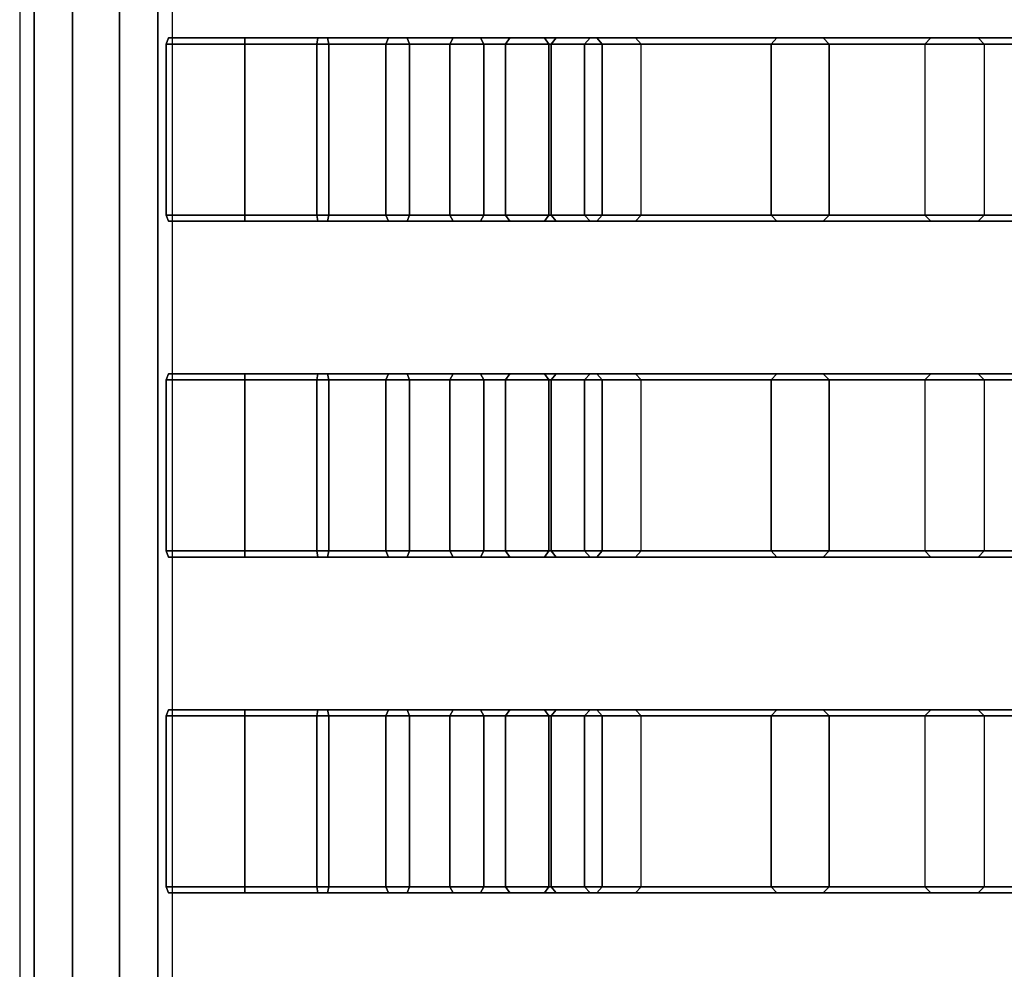
# Model space of a CAD drawing. Units: inches. Extents: x -11.4 to 14.7, y -14 to 11.5.
# Drawn here: x -11.2 to -4.9, y -0.8 to 5.3 of the extents above; entities that cross this region are included whole.
import ezdxf

# ---------------------------------------------------------------- set-up
doc = ezdxf.new("R2010")
doc.units = ezdxf.units.IN
doc.header["$MEASUREMENT"] = 0
doc.layers.add('SEAT-SEAT', color=5, linetype='Continuous')

msp = doc.modelspace()

# ---------------------------------------------------------------- linework, layer by layer
at = {"layer": 'SEAT-SEAT'}
for points in [[(-11.2054, 7.3809, 30.7083), (-11.2054, -8.9577, 30.7083), (-11.1114, -8.9577, 30.9976), (-11.1114, 7.3809, 30.9976)], [(-11.1115, -8.9577, 30.4191), (-11.1115, 7.3809, 30.4191), (-11.2054, 7.3809, 30.7083), (-11.2054, -8.9577, 30.7083)], [(-10.8656, -8.9577, 30.2403), (-10.8656, 7.3809, 30.2403), (-11.1115, 7.3809, 30.4191), (-11.1115, -8.9577, 30.4191)], [(-11.1114, 7.3809, 30.9976), (-11.1114, -8.9577, 30.9976), (-10.8654, -8.9577, 31.1763), (-10.8654, 7.3809, 31.1763)], [(-10.5617, -8.9577, 30.2404), (-10.5617, 7.3809, 30.2404), (-10.8656, 7.3809, 30.2403), (-10.8656, -8.9577, 30.2403)], [(-10.8654, 7.3809, 31.1763), (-10.8654, -8.9577, 31.1763), (-10.5612, -8.9577, 31.1763), (-10.5612, 7.3809, 31.1763)], [(-10.3158, -8.9577, 30.4194), (-10.3158, 7.3809, 30.4194), (-10.5617, 7.3809, 30.2404), (-10.5617, -8.9577, 30.2404)], [(-10.5612, 7.3809, 31.1763), (-10.5612, -8.9577, 31.1763), (-10.3152, -8.9577, 30.9976), (-10.3152, 7.3809, 30.9976)], [(-10.2212, -8.9577, 30.7083), (-10.2212, 7.3809, 30.7083), (-10.3158, 7.3809, 30.4194), (-10.3158, -8.9577, 30.4194)], [(-10.3152, 7.3809, 30.9976), (-10.3152, -8.9577, 30.9976), (-10.2212, -8.9577, 30.7083), (-10.2212, 7.3809, 30.7083)], [(-10.2623, 5.1761, 30.9052), (-9.7554, 5.1761, 30.9052), (-9.7554, 5.2155, 30.8658), (-10.2471, 5.2155, 30.8658)], [(-10.2471, 5.2155, 30.5508), (-10.2623, 5.1761, 30.5115), (-9.7554, 5.1761, 30.5115), (-9.7554, 5.2155, 30.5508)], [(-10.2623, 5.1761, 30.9052), (-10.2471, 5.2155, 30.8658), (-10.2471, 5.2155, 30.5508), (-10.2623, 5.1761, 30.5115)], [(-10.2471, 5.2155, 30.5508), (-9.7554, 5.2155, 30.5508), (-9.7554, 5.2155, 30.8658), (-10.2471, 5.2155, 30.8658)], [(-9.7554, 5.2155, 30.8658), (-9.7554, 5.1761, 30.9052), (-9.2138, 5.1761, 30.8514), (-9.2215, 5.2155, 30.8128)], [(-9.7554, 5.1761, 30.5115), (-9.7554, 5.2155, 30.5508), (-9.2834, 5.2155, 30.504), (-9.2911, 5.1761, 30.4654)], [(-9.7554, 5.2155, 30.8658), (-9.7554, 5.2155, 30.5508), (-9.2834, 5.2155, 30.504), (-9.2215, 5.2155, 30.8128)], [(-9.2911, 5.1761, 30.4654), (-9.2834, 5.2155, 30.504), (-8.8298, 5.2155, 30.3653), (-8.845, 5.1761, 30.329)], [(-9.2215, 5.2155, 30.8128), (-9.2834, 5.2155, 30.504), (-8.8298, 5.2155, 30.3653), (-8.7084, 5.2155, 30.6559)], [(-9.2215, 5.2155, 30.8128), (-9.2138, 5.1761, 30.8514), (-8.6932, 5.1761, 30.6922), (-8.7084, 5.2155, 30.6559)], [(-8.845, 5.1761, 30.329), (-8.8298, 5.2155, 30.3653), (-8.4123, 5.2155, 30.1401), (-8.4343, 5.1761, 30.1075)], [(-8.7084, 5.2155, 30.6559), (-8.8298, 5.2155, 30.3653), (-8.4123, 5.2155, 30.1401), (-8.2362, 5.2155, 30.4012)], [(-8.7084, 5.2155, 30.6559), (-8.6932, 5.1761, 30.6922), (-8.2142, 5.1761, 30.4339), (-8.2362, 5.2155, 30.4012)], [(-8.4343, 5.1761, 30.1075), (-8.4123, 5.2155, 30.1401), (-8.0472, 5.2155, 29.8373), (-8.0752, 5.1761, 29.8097)], [(-8.2362, 5.2155, 30.4012), (-8.4123, 5.2155, 30.1401), (-8.0472, 5.2155, 29.8373), (-7.8232, 5.2155, 30.0587)], [(-8.2362, 5.2155, 30.4012), (-8.2142, 5.1761, 30.4339), (-7.7952, 5.1761, 30.0864), (-7.8232, 5.2155, 30.0587)], [(-8.0752, 5.1761, 29.8097), (-8.0472, 5.2155, 29.8373), (-7.7487, 5.2155, 29.4687), (-7.7816, 5.1761, 29.447)], [(-7.8232, 5.2155, 30.0587), (-8.0472, 5.2155, 29.8373), (-7.7487, 5.2155, 29.4687), (-7.4856, 5.2155, 29.6417)], [(-7.8232, 5.2155, 30.0587), (-7.7952, 5.1761, 30.0864), (-7.4527, 5.1761, 29.6633), (-7.4856, 5.2155, 29.6417)], [(-7.7816, 5.1761, 29.447), (-7.7487, 5.2155, 29.4687), (-7.5286, 5.2155, 29.0485), (-7.5651, 5.1761, 29.0338)], [(-7.4856, 5.2155, 29.6417), (-7.7487, 5.2155, 29.4687), (-7.5286, 5.2155, 29.0485), (-7.2365, 5.2155, 29.1665)], [(-7.5651, 5.1761, 29.0338), (-7.5286, 5.2155, 29.0485), (-6.3258, 5.2155, 25.7734), (-6.3632, 5.1761, 25.761)], [(-7.2365, 5.2155, 29.1665), (-7.5286, 5.2155, 29.0485), (-6.3258, 5.2155, 25.7734), (-6.0268, 5.2155, 25.8725)], [(-7.4856, 5.2155, 29.6417), (-7.4527, 5.1761, 29.6633), (-7.2, 5.1761, 29.1812), (-7.2365, 5.2155, 29.1665)], [(-7.2365, 5.2155, 29.1665), (-7.2, 5.1761, 29.1812), (-5.9895, 5.1761, 25.8849), (-6.0268, 5.2155, 25.8725)], [(-6.3632, 5.1761, 25.761), (-6.3258, 5.2155, 25.7734), (-5.334, 5.2155, 22.4282), (-5.3721, 5.1761, 22.4183)], [(-6.0268, 5.2155, 25.8725), (-6.3258, 5.2155, 25.7734), (-5.334, 5.2155, 22.4282), (-5.0293, 5.2155, 22.5081)], [(-6.0268, 5.2155, 25.8725), (-5.9895, 5.1761, 25.8849), (-4.9913, 5.1761, 22.5181), (-5.0293, 5.2155, 22.5081)], [(-5.3721, 5.1761, 22.4183), (-5.334, 5.2155, 22.4282), (-4.5354, 5.2155, 19.3816), (-4.5734, 5.1761, 19.3716)], [(-5.334, 5.2155, 22.4282), (-5.0293, 5.2155, 22.5081), (-4.2307, 5.2155, 19.4614), (-4.5354, 5.2155, 19.3816)], [(-5.0293, 5.2155, 22.5081), (-4.9913, 5.1761, 22.5181), (-4.1926, 5.1761, 19.4714), (-4.2307, 5.2155, 19.4614)], [(-10.2623, 5.1761, 30.9052), (-9.7554, 5.1761, 30.9052), (-9.7554, 4.0738, 30.9052), (-10.2623, 4.0738, 30.9052)], [(-9.7554, 4.0738, 30.5115), (-9.7554, 5.1761, 30.5115), (-10.2623, 5.1761, 30.5115), (-10.2623, 4.0738, 30.5115)], [(-10.2623, 5.1761, 30.9052), (-10.2623, 5.1761, 30.5115), (-10.2623, 4.0738, 30.5115), (-10.2623, 4.0738, 30.9052)], [(-9.2138, 4.0738, 30.8514), (-9.2138, 5.1761, 30.8514), (-9.7554, 5.1761, 30.9052), (-9.7554, 4.0738, 30.9052)], [(-9.7554, 4.0738, 30.5115), (-9.7554, 5.1761, 30.5115), (-9.2911, 5.1761, 30.4654), (-9.2911, 4.0738, 30.4654)], [(-9.2911, 4.0738, 30.4654), (-9.2911, 5.1761, 30.4654), (-8.845, 5.1761, 30.329), (-8.845, 4.0738, 30.329)], [(-8.6932, 4.0738, 30.6922), (-8.6932, 5.1761, 30.6922), (-9.2138, 5.1761, 30.8514), (-9.2138, 4.0738, 30.8514)], [(-8.845, 4.0738, 30.329), (-8.845, 5.1761, 30.329), (-8.4343, 5.1761, 30.1075), (-8.4343, 4.0738, 30.1075)], [(-8.2142, 4.0738, 30.4339), (-8.2141, 5.1761, 30.4339), (-8.6932, 5.1761, 30.6922), (-8.6932, 4.0738, 30.6922)], [(-8.4343, 4.0738, 30.1075), (-8.4343, 5.1761, 30.1075), (-8.0752, 5.1761, 29.8096), (-8.0752, 4.0738, 29.8097)], [(-7.7952, 4.0738, 30.0864), (-7.7952, 5.1761, 30.0864), (-8.2141, 5.1761, 30.4339), (-8.2142, 4.0738, 30.4339)], [(-8.0752, 4.0738, 29.8097), (-8.0752, 5.1761, 29.8096), (-7.7816, 5.1761, 29.447), (-7.7816, 4.0738, 29.447)], [(-7.4527, 4.0738, 29.6633), (-7.4527, 5.1761, 29.6633), (-7.7952, 5.1761, 30.0864), (-7.7952, 4.0738, 30.0864)], [(-7.7816, 4.0738, 29.447), (-7.7816, 5.1761, 29.447), (-7.5651, 5.1761, 29.0338), (-7.5651, 4.0738, 29.0338)], [(-7.5651, 4.0738, 29.0338), (-7.5651, 5.1761, 29.0338), (-6.3632, 5.1761, 25.761), (-6.3632, 4.0738, 25.761)], [(-7.2, 4.0738, 29.1812), (-7.2, 5.1761, 29.1812), (-7.4527, 5.1761, 29.6633), (-7.4527, 4.0738, 29.6633)], [(-7.2, 4.0738, 29.1812), (-7.2, 5.1761, 29.1812), (-5.9895, 5.1761, 25.8849), (-5.9895, 4.0738, 25.8849)], [(-6.3632, 4.0738, 25.761), (-6.3632, 5.1761, 25.761), (-5.3721, 5.1761, 22.4183), (-5.3721, 4.0738, 22.4183)], [(-5.9895, 4.0738, 25.8849), (-5.9895, 5.1761, 25.8849), (-4.9913, 5.1761, 22.5181), (-4.9913, 4.0738, 22.5181)], [(-5.3721, 5.1761, 22.4183), (-5.3721, 4.0738, 22.4183), (-4.5734, 4.0738, 19.3716), (-4.5734, 5.1761, 19.3716)], [(-4.9913, 5.1761, 22.5181), (-4.9913, 4.0738, 22.5181), (-4.1926, 4.0738, 19.4714), (-4.1926, 5.1761, 19.4714)], [(-10.2471, 4.0344, 30.8658), (-9.7554, 4.0344, 30.8658), (-9.7554, 4.0738, 30.9052), (-10.2623, 4.0738, 30.9052)], [(-9.7554, 4.0344, 30.5508), (-9.7554, 4.0738, 30.5115), (-10.2623, 4.0738, 30.5115), (-10.2471, 4.0344, 30.5508)], [(-10.2623, 4.0738, 30.9052), (-10.2471, 4.0344, 30.8658), (-10.2471, 4.0344, 30.5508), (-10.2623, 4.0738, 30.5115)], [(-9.7554, 4.0344, 30.8658), (-9.7554, 4.0738, 30.9052), (-9.2138, 4.0738, 30.8514), (-9.2215, 4.0344, 30.8128)], [(-9.7554, 4.0738, 30.5115), (-9.7554, 4.0344, 30.5508), (-9.2834, 4.0344, 30.504), (-9.2911, 4.0738, 30.4654)], [(-9.2911, 4.0738, 30.4654), (-9.2834, 4.0344, 30.504), (-8.8298, 4.0344, 30.3653), (-8.845, 4.0738, 30.329)], [(-9.2215, 4.0344, 30.8128), (-9.2138, 4.0738, 30.8514), (-8.6932, 4.0738, 30.6922), (-8.7084, 4.0344, 30.6559)], [(-8.845, 4.0738, 30.329), (-8.8298, 4.0344, 30.3653), (-8.4123, 4.0344, 30.1401), (-8.4343, 4.0738, 30.1075)], [(-8.7084, 4.0344, 30.6559), (-8.6932, 4.0738, 30.6922), (-8.2142, 4.0738, 30.4339), (-8.2362, 4.0344, 30.4012)], [(-8.4343, 4.0738, 30.1075), (-8.4123, 4.0344, 30.1401), (-8.0472, 4.0344, 29.8373), (-8.0752, 4.0738, 29.8097)], [(-8.2362, 4.0344, 30.4012), (-8.2142, 4.0738, 30.4339), (-7.7952, 4.0738, 30.0864), (-7.8232, 4.0344, 30.0587)], [(-8.0752, 4.0738, 29.8097), (-8.0472, 4.0344, 29.8373), (-7.7487, 4.0344, 29.4687), (-7.7816, 4.0738, 29.447)], [(-7.8232, 4.0344, 30.0587), (-7.7952, 4.0738, 30.0864), (-7.4527, 4.0738, 29.6633), (-7.4856, 4.0344, 29.6417)], [(-7.7816, 4.0738, 29.447), (-7.7487, 4.0344, 29.4687), (-7.5286, 4.0344, 29.0485), (-7.5651, 4.0738, 29.0338)], [(-7.5651, 4.0738, 29.0338), (-7.5286, 4.0344, 29.0485), (-6.3258, 4.0344, 25.7734), (-6.3632, 4.0738, 25.761)], [(-7.4856, 4.0344, 29.6417), (-7.4527, 4.0738, 29.6633), (-7.2, 4.0738, 29.1812), (-7.2365, 4.0344, 29.1665)], [(-7.2365, 4.0344, 29.1665), (-7.2, 4.0738, 29.1812), (-5.9895, 4.0738, 25.8849), (-6.0268, 4.0344, 25.8725)], [(-6.3632, 4.0738, 25.761), (-6.3258, 4.0344, 25.7734), (-5.334, 4.0344, 22.4282), (-5.3721, 4.0738, 22.4183)], [(-6.0268, 4.0344, 25.8725), (-5.9895, 4.0738, 25.8849), (-4.9913, 4.0738, 22.5181), (-5.0293, 4.0344, 22.5081)], [(-4.5734, 4.0738, 19.3716), (-4.5354, 4.0344, 19.3816), (-5.334, 4.0344, 22.4282), (-5.3721, 4.0738, 22.4183)], [(-4.2307, 4.0344, 19.4614), (-4.1926, 4.0738, 19.4714), (-4.9913, 4.0738, 22.5181), (-5.0293, 4.0344, 22.5081)], [(-10.2471, 4.0344, 30.8658), (-9.7554, 4.0344, 30.8658), (-9.7554, 4.0344, 30.5508), (-10.2471, 4.0344, 30.5508)], [(-9.7554, 4.0344, 30.8658), (-9.7554, 4.0344, 30.5508), (-9.2834, 4.0344, 30.504), (-9.2215, 4.0344, 30.8128)], [(-9.2215, 4.0344, 30.8128), (-9.2834, 4.0344, 30.504), (-8.8298, 4.0344, 30.3653), (-8.7084, 4.0344, 30.6559)], [(-8.7084, 4.0344, 30.6559), (-8.8298, 4.0344, 30.3653), (-8.4123, 4.0344, 30.1401), (-8.2362, 4.0344, 30.4012)], [(-8.2362, 4.0344, 30.4012), (-8.4123, 4.0344, 30.1401), (-8.0472, 4.0344, 29.8373), (-7.8232, 4.0344, 30.0587)], [(-7.8232, 4.0344, 30.0587), (-8.0472, 4.0344, 29.8373), (-7.7487, 4.0344, 29.4687), (-7.4856, 4.0344, 29.6417)], [(-7.4856, 4.0344, 29.6417), (-7.7487, 4.0344, 29.4687), (-7.5286, 4.0344, 29.0485), (-7.2365, 4.0344, 29.1665)], [(-7.2365, 4.0344, 29.1665), (-7.5286, 4.0344, 29.0485), (-6.3258, 4.0344, 25.7734), (-6.0268, 4.0344, 25.8725)], [(-6.0268, 4.0344, 25.8725), (-6.3258, 4.0344, 25.7734), (-5.334, 4.0344, 22.4282), (-5.0293, 4.0344, 22.5081)], [(-4.5354, 4.0344, 19.3816), (-4.2307, 4.0344, 19.4614), (-5.0293, 4.0344, 22.5081), (-5.334, 4.0344, 22.4282)], [(-10.2623, 3.0108, 30.9052), (-9.7554, 3.0108, 30.9052), (-9.7554, 3.0501, 30.8658), (-10.2471, 3.0501, 30.8658)], [(-10.2471, 3.0501, 30.5508), (-10.2623, 3.0108, 30.5115), (-9.7554, 3.0108, 30.5115), (-9.7554, 3.0501, 30.5508)], [(-10.2623, 3.0108, 30.9052), (-10.2471, 3.0501, 30.8658), (-10.2471, 3.0501, 30.5508), (-10.2623, 3.0108, 30.5115)], [(-10.2471, 3.0501, 30.5508), (-9.7554, 3.0501, 30.5508), (-9.7554, 3.0501, 30.8658), (-10.2471, 3.0501, 30.8658)], [(-9.7554, 3.0501, 30.8658), (-9.7554, 3.0108, 30.9052), (-9.2138, 3.0108, 30.8514), (-9.2215, 3.0501, 30.8128)], [(-9.7554, 3.0108, 30.5115), (-9.7554, 3.0501, 30.5508), (-9.2834, 3.0501, 30.504), (-9.2911, 3.0108, 30.4654)], [(-9.7554, 3.0501, 30.8658), (-9.7554, 3.0501, 30.5508), (-9.2834, 3.0501, 30.504), (-9.2215, 3.0501, 30.8128)], [(-9.2911, 3.0108, 30.4654), (-9.2834, 3.0501, 30.504), (-8.8298, 3.0501, 30.3653), (-8.845, 3.0108, 30.329)], [(-9.2215, 3.0501, 30.8128), (-9.2834, 3.0501, 30.504), (-8.8298, 3.0501, 30.3653), (-8.7084, 3.0501, 30.6559)], [(-9.2215, 3.0501, 30.8128), (-9.2138, 3.0108, 30.8514), (-8.6932, 3.0108, 30.6922), (-8.7084, 3.0501, 30.6559)], [(-8.845, 3.0108, 30.329), (-8.8298, 3.0501, 30.3653), (-8.4123, 3.0501, 30.1401), (-8.4343, 3.0108, 30.1075)], [(-8.7084, 3.0501, 30.6559), (-8.8298, 3.0501, 30.3653), (-8.4123, 3.0501, 30.1401), (-8.2362, 3.0501, 30.4012)], [(-8.7084, 3.0501, 30.6559), (-8.6932, 3.0108, 30.6922), (-8.2142, 3.0108, 30.4339), (-8.2362, 3.0501, 30.4012)], [(-8.4343, 3.0108, 30.1075), (-8.4123, 3.0501, 30.1401), (-8.0472, 3.0501, 29.8373), (-8.0752, 3.0108, 29.8097)], [(-8.2362, 3.0501, 30.4012), (-8.4123, 3.0501, 30.1401), (-8.0472, 3.0501, 29.8373), (-7.8232, 3.0501, 30.0587)], [(-8.2362, 3.0501, 30.4012), (-8.2142, 3.0108, 30.4339), (-7.7952, 3.0108, 30.0864), (-7.8232, 3.0501, 30.0587)], [(-8.0752, 3.0108, 29.8097), (-8.0472, 3.0501, 29.8373), (-7.7487, 3.0501, 29.4687), (-7.7816, 3.0108, 29.447)], [(-7.8232, 3.0501, 30.0587), (-8.0472, 3.0501, 29.8373), (-7.7487, 3.0501, 29.4687), (-7.4856, 3.0501, 29.6417)], [(-7.8232, 3.0501, 30.0587), (-7.7952, 3.0108, 30.0864), (-7.4527, 3.0108, 29.6633), (-7.4856, 3.0501, 29.6417)], [(-7.7816, 3.0108, 29.447), (-7.7487, 3.0501, 29.4687), (-7.5286, 3.0501, 29.0485), (-7.5651, 3.0108, 29.0338)], [(-7.4856, 3.0501, 29.6417), (-7.7487, 3.0501, 29.4687), (-7.5286, 3.0501, 29.0485), (-7.2365, 3.0501, 29.1665)], [(-7.5651, 3.0108, 29.0338), (-7.5286, 3.0501, 29.0485), (-6.3258, 3.0501, 25.7734), (-6.3632, 3.0108, 25.761)], [(-7.2365, 3.0501, 29.1665), (-7.5286, 3.0501, 29.0485), (-6.3258, 3.0501, 25.7734), (-6.0268, 3.0501, 25.8725)], [(-7.4856, 3.0501, 29.6417), (-7.4527, 3.0108, 29.6633), (-7.2, 3.0108, 29.1812), (-7.2365, 3.0501, 29.1665)], [(-7.2365, 3.0501, 29.1665), (-7.2, 3.0108, 29.1812), (-5.9895, 3.0108, 25.8849), (-6.0268, 3.0501, 25.8725)], [(-6.3632, 3.0108, 25.761), (-6.3258, 3.0501, 25.7734), (-5.334, 3.0501, 22.4282), (-5.3721, 3.0108, 22.4183)], [(-6.0268, 3.0501, 25.8725), (-6.3258, 3.0501, 25.7734), (-5.334, 3.0501, 22.4282), (-5.0293, 3.0501, 22.5081)], [(-6.0268, 3.0501, 25.8725), (-5.9895, 3.0108, 25.8849), (-4.9913, 3.0108, 22.5181), (-5.0293, 3.0501, 22.5081)], [(-5.3721, 3.0108, 22.4183), (-5.334, 3.0501, 22.4282), (-4.5354, 3.0501, 19.3816), (-4.5734, 3.0108, 19.3716)], [(-5.334, 3.0501, 22.4282), (-5.0293, 3.0501, 22.5081), (-4.2307, 3.0501, 19.4614), (-4.5354, 3.0501, 19.3816)], [(-5.0293, 3.0501, 22.5081), (-4.9913, 3.0108, 22.5181), (-4.1926, 3.0108, 19.4714), (-4.2307, 3.0501, 19.4614)], [(-10.2623, 3.0108, 30.9052), (-9.7554, 3.0108, 30.9052), (-9.7554, 1.9084, 30.9052), (-10.2623, 1.9084, 30.9052)], [(-9.7554, 1.9084, 30.5115), (-9.7554, 3.0108, 30.5115), (-10.2623, 3.0108, 30.5115), (-10.2623, 1.9084, 30.5115)], [(-10.2623, 3.0108, 30.9052), (-10.2623, 3.0108, 30.5115), (-10.2623, 1.9084, 30.5115), (-10.2623, 1.9084, 30.9052)], [(-9.2138, 1.9084, 30.8514), (-9.2138, 3.0108, 30.8514), (-9.7554, 3.0108, 30.9052), (-9.7554, 1.9084, 30.9052)], [(-9.7554, 1.9084, 30.5115), (-9.7554, 3.0108, 30.5115), (-9.2911, 3.0108, 30.4654), (-9.2911, 1.9084, 30.4654)], [(-9.2911, 1.9084, 30.4654), (-9.2911, 3.0108, 30.4654), (-8.845, 3.0108, 30.329), (-8.845, 1.9084, 30.329)], [(-8.6932, 1.9084, 30.6922), (-8.6932, 3.0108, 30.6922), (-9.2138, 3.0108, 30.8514), (-9.2138, 1.9084, 30.8514)], [(-8.845, 1.9084, 30.329), (-8.845, 3.0108, 30.329), (-8.4343, 3.0108, 30.1075), (-8.4343, 1.9084, 30.1075)], [(-8.2142, 1.9084, 30.4339), (-8.2141, 3.0108, 30.4339), (-8.6932, 3.0108, 30.6922), (-8.6932, 1.9084, 30.6922)], [(-8.4343, 1.9084, 30.1075), (-8.4343, 3.0108, 30.1075), (-8.0752, 3.0108, 29.8096), (-8.0752, 1.9084, 29.8097)], [(-7.7952, 1.9084, 30.0864), (-7.7952, 3.0108, 30.0864), (-8.2141, 3.0108, 30.4339), (-8.2142, 1.9084, 30.4339)], [(-8.0752, 1.9084, 29.8097), (-8.0752, 3.0108, 29.8096), (-7.7816, 3.0108, 29.447), (-7.7816, 1.9084, 29.447)], [(-7.4527, 1.9084, 29.6633), (-7.4527, 3.0108, 29.6633), (-7.7952, 3.0108, 30.0864), (-7.7952, 1.9084, 30.0864)], [(-7.7816, 1.9084, 29.447), (-7.7816, 3.0108, 29.447), (-7.5651, 3.0108, 29.0338), (-7.5651, 1.9084, 29.0338)], [(-7.5651, 1.9084, 29.0338), (-7.5651, 3.0108, 29.0338), (-6.3632, 3.0108, 25.761), (-6.3632, 1.9084, 25.761)], [(-7.2, 1.9084, 29.1812), (-7.2, 3.0108, 29.1812), (-7.4527, 3.0108, 29.6633), (-7.4527, 1.9084, 29.6633)], [(-7.2, 1.9084, 29.1812), (-7.2, 3.0108, 29.1812), (-5.9895, 3.0108, 25.8849), (-5.9895, 1.9084, 25.8849)], [(-6.3632, 1.9084, 25.761), (-6.3632, 3.0108, 25.761), (-5.3721, 3.0108, 22.4183), (-5.3721, 1.9084, 22.4183)], [(-5.9895, 1.9084, 25.8849), (-5.9895, 3.0108, 25.8849), (-4.9913, 3.0108, 22.5181), (-4.9913, 1.9084, 22.5181)], [(-5.3721, 3.0108, 22.4183), (-5.3721, 1.9084, 22.4183), (-4.5734, 1.9084, 19.3716), (-4.5734, 3.0108, 19.3716)], [(-4.9913, 3.0108, 22.5181), (-4.9913, 1.9084, 22.5181), (-4.1926, 1.9084, 19.4714), (-4.1926, 3.0108, 19.4714)], [(-10.2471, 1.869, 30.8658), (-9.7554, 1.869, 30.8658), (-9.7554, 1.9084, 30.9052), (-10.2623, 1.9084, 30.9052)], [(-9.7554, 1.869, 30.5508), (-9.7554, 1.9084, 30.5115), (-10.2623, 1.9084, 30.5115), (-10.2471, 1.869, 30.5508)], [(-10.2623, 1.9084, 30.9052), (-10.2471, 1.869, 30.8658), (-10.2471, 1.869, 30.5508), (-10.2623, 1.9084, 30.5115)], [(-9.7554, 1.869, 30.8658), (-9.7554, 1.9084, 30.9052), (-9.2138, 1.9084, 30.8514), (-9.2215, 1.869, 30.8128)], [(-9.7554, 1.9084, 30.5115), (-9.7554, 1.869, 30.5508), (-9.2834, 1.869, 30.504), (-9.2911, 1.9084, 30.4654)], [(-9.2911, 1.9084, 30.4654), (-9.2834, 1.869, 30.504), (-8.8298, 1.869, 30.3653), (-8.845, 1.9084, 30.329)], [(-9.2215, 1.869, 30.8128), (-9.2138, 1.9084, 30.8514), (-8.6932, 1.9084, 30.6922), (-8.7084, 1.869, 30.6559)], [(-8.845, 1.9084, 30.329), (-8.8298, 1.869, 30.3653), (-8.4123, 1.869, 30.1401), (-8.4343, 1.9084, 30.1075)], [(-8.7084, 1.869, 30.6559), (-8.6932, 1.9084, 30.6922), (-8.2142, 1.9084, 30.4339), (-8.2362, 1.869, 30.4012)], [(-8.4343, 1.9084, 30.1075), (-8.4123, 1.869, 30.1401), (-8.0472, 1.869, 29.8373), (-8.0752, 1.9084, 29.8097)], [(-8.2362, 1.869, 30.4012), (-8.2142, 1.9084, 30.4339), (-7.7952, 1.9084, 30.0864), (-7.8232, 1.869, 30.0587)], [(-8.0752, 1.9084, 29.8097), (-8.0472, 1.869, 29.8373), (-7.7487, 1.869, 29.4687), (-7.7816, 1.9084, 29.447)], [(-7.8232, 1.869, 30.0587), (-7.7952, 1.9084, 30.0864), (-7.4527, 1.9084, 29.6633), (-7.4856, 1.869, 29.6417)], [(-7.7816, 1.9084, 29.447), (-7.7487, 1.869, 29.4687), (-7.5286, 1.869, 29.0485), (-7.5651, 1.9084, 29.0338)], [(-7.5651, 1.9084, 29.0338), (-7.5286, 1.869, 29.0485), (-6.3258, 1.869, 25.7734), (-6.3632, 1.9084, 25.761)], [(-7.4856, 1.869, 29.6417), (-7.4527, 1.9084, 29.6633), (-7.2, 1.9084, 29.1812), (-7.2365, 1.869, 29.1665)], [(-7.2365, 1.869, 29.1665), (-7.2, 1.9084, 29.1812), (-5.9895, 1.9084, 25.8849), (-6.0268, 1.869, 25.8725)], [(-6.3632, 1.9084, 25.761), (-6.3258, 1.869, 25.7734), (-5.334, 1.869, 22.4282), (-5.3721, 1.9084, 22.4183)], [(-6.0268, 1.869, 25.8725), (-5.9895, 1.9084, 25.8849), (-4.9913, 1.9084, 22.5181), (-5.0293, 1.869, 22.5081)], [(-4.5734, 1.9084, 19.3716), (-4.5354, 1.869, 19.3816), (-5.334, 1.869, 22.4282), (-5.3721, 1.9084, 22.4183)], [(-4.2307, 1.869, 19.4614), (-4.1926, 1.9084, 19.4714), (-4.9913, 1.9084, 22.5181), (-5.0293, 1.869, 22.5081)], [(-10.2471, 1.869, 30.8658), (-9.7554, 1.869, 30.8658), (-9.7554, 1.869, 30.5508), (-10.2471, 1.869, 30.5508)], [(-9.7554, 1.869, 30.8658), (-9.7554, 1.869, 30.5508), (-9.2834, 1.869, 30.504), (-9.2215, 1.869, 30.8128)], [(-9.2215, 1.869, 30.8128), (-9.2834, 1.869, 30.504), (-8.8298, 1.869, 30.3653), (-8.7084, 1.869, 30.6559)], [(-8.7084, 1.869, 30.6559), (-8.8298, 1.869, 30.3653), (-8.4123, 1.869, 30.1401), (-8.2362, 1.869, 30.4012)], [(-8.2362, 1.869, 30.4012), (-8.4123, 1.869, 30.1401), (-8.0472, 1.869, 29.8373), (-7.8232, 1.869, 30.0587)], [(-7.8232, 1.869, 30.0587), (-8.0472, 1.869, 29.8373), (-7.7487, 1.869, 29.4687), (-7.4856, 1.869, 29.6417)], [(-7.4856, 1.869, 29.6417), (-7.7487, 1.869, 29.4687), (-7.5286, 1.869, 29.0485), (-7.2365, 1.869, 29.1665)], [(-7.2365, 1.869, 29.1665), (-7.5286, 1.869, 29.0485), (-6.3258, 1.869, 25.7734), (-6.0268, 1.869, 25.8725)], [(-6.0268, 1.869, 25.8725), (-6.3258, 1.869, 25.7734), (-5.334, 1.869, 22.4282), (-5.0293, 1.869, 22.5081)], [(-4.5354, 1.869, 19.3816), (-4.2307, 1.869, 19.4614), (-5.0293, 1.869, 22.5081), (-5.334, 1.869, 22.4282)], [(-10.2623, 0.8455, 30.9052), (-9.7554, 0.8455, 30.9052), (-9.7554, 0.8848, 30.8658), (-10.2471, 0.8848, 30.8658)], [(-10.2471, 0.8848, 30.5508), (-10.2623, 0.8455, 30.5115), (-9.7554, 0.8455, 30.5115), (-9.7554, 0.8848, 30.5508)], [(-10.2623, 0.8455, 30.9052), (-10.2471, 0.8848, 30.8658), (-10.2471, 0.8848, 30.5508), (-10.2623, 0.8455, 30.5115)], [(-10.2623, 0.8455, 30.9052), (-9.7554, 0.8455, 30.9052), (-9.7554, -0.2569, 30.9052), (-10.2623, -0.2569, 30.9052)], [(-9.7554, -0.2569, 30.5115), (-9.7554, 0.8455, 30.5115), (-10.2623, 0.8455, 30.5115), (-10.2623, -0.2569, 30.5115)], [(-10.2623, 0.8455, 30.9052), (-10.2623, 0.8455, 30.5115), (-10.2623, -0.2569, 30.5115), (-10.2623, -0.2569, 30.9052)], [(-10.2471, 0.8848, 30.5508), (-9.7554, 0.8848, 30.5508), (-9.7554, 0.8848, 30.8658), (-10.2471, 0.8848, 30.8658)], [(-9.7554, 0.8848, 30.8658), (-9.7554, 0.8455, 30.9052), (-9.2138, 0.8455, 30.8514), (-9.2215, 0.8848, 30.8128)], [(-9.7554, 0.8455, 30.5115), (-9.7554, 0.8848, 30.5508), (-9.2834, 0.8848, 30.504), (-9.2911, 0.8455, 30.4654)], [(-9.7554, 0.8848, 30.8658), (-9.7554, 0.8848, 30.5508), (-9.2834, 0.8848, 30.504), (-9.2215, 0.8848, 30.8128)], [(-9.2138, -0.2569, 30.8514), (-9.2138, 0.8455, 30.8514), (-9.7554, 0.8455, 30.9052), (-9.7554, -0.2569, 30.9052)], [(-9.7554, -0.2569, 30.5115), (-9.7554, 0.8455, 30.5115), (-9.2911, 0.8455, 30.4654), (-9.2911, -0.2569, 30.4654)], [(-9.2911, 0.8455, 30.4654), (-9.2834, 0.8848, 30.504), (-8.8298, 0.8848, 30.3653), (-8.845, 0.8455, 30.329)], [(-9.2911, -0.2569, 30.4654), (-9.2911, 0.8455, 30.4654), (-8.845, 0.8455, 30.329), (-8.845, -0.2569, 30.329)], [(-9.2215, 0.8848, 30.8128), (-9.2834, 0.8848, 30.504), (-8.8298, 0.8848, 30.3653), (-8.7084, 0.8848, 30.6559)], [(-9.2215, 0.8848, 30.8128), (-9.2138, 0.8455, 30.8514), (-8.6932, 0.8455, 30.6922), (-8.7084, 0.8848, 30.6559)], [(-8.6932, -0.2569, 30.6922), (-8.6932, 0.8455, 30.6922), (-9.2138, 0.8455, 30.8514), (-9.2138, -0.2569, 30.8514)], [(-8.845, 0.8455, 30.329), (-8.8298, 0.8848, 30.3653), (-8.4123, 0.8848, 30.1401), (-8.4343, 0.8455, 30.1075)], [(-8.845, -0.2569, 30.329), (-8.845, 0.8455, 30.329), (-8.4343, 0.8455, 30.1075), (-8.4343, -0.2569, 30.1075)], [(-8.7084, 0.8848, 30.6559), (-8.8298, 0.8848, 30.3653), (-8.4123, 0.8848, 30.1401), (-8.2362, 0.8848, 30.4012)], [(-8.7084, 0.8848, 30.6559), (-8.6932, 0.8455, 30.6922), (-8.2142, 0.8455, 30.4339), (-8.2362, 0.8848, 30.4012)], [(-8.2142, -0.2569, 30.4339), (-8.2141, 0.8455, 30.4339), (-8.6932, 0.8455, 30.6922), (-8.6932, -0.2569, 30.6922)], [(-8.4343, 0.8455, 30.1075), (-8.4123, 0.8848, 30.1401), (-8.0472, 0.8848, 29.8373), (-8.0752, 0.8455, 29.8097)], [(-8.4343, -0.2569, 30.1075), (-8.4343, 0.8455, 30.1075), (-8.0752, 0.8455, 29.8096), (-8.0752, -0.2569, 29.8097)], [(-8.2362, 0.8848, 30.4012), (-8.4123, 0.8848, 30.1401), (-8.0472, 0.8848, 29.8373), (-7.8232, 0.8848, 30.0587)], [(-8.2362, 0.8848, 30.4012), (-8.2142, 0.8455, 30.4339), (-7.7952, 0.8455, 30.0864), (-7.8232, 0.8848, 30.0587)], [(-7.7952, -0.2569, 30.0864), (-7.7952, 0.8455, 30.0864), (-8.2141, 0.8455, 30.4339), (-8.2142, -0.2569, 30.4339)], [(-8.0752, 0.8455, 29.8097), (-8.0472, 0.8848, 29.8373), (-7.7487, 0.8848, 29.4687), (-7.7816, 0.8455, 29.447)], [(-8.0752, -0.2569, 29.8097), (-8.0752, 0.8455, 29.8096), (-7.7816, 0.8455, 29.447), (-7.7816, -0.2569, 29.447)], [(-7.8232, 0.8848, 30.0587), (-8.0472, 0.8848, 29.8373), (-7.7487, 0.8848, 29.4687), (-7.4856, 0.8848, 29.6417)], [(-7.8232, 0.8848, 30.0587), (-7.7952, 0.8455, 30.0864), (-7.4527, 0.8455, 29.6633), (-7.4856, 0.8848, 29.6417)], [(-7.4527, -0.2569, 29.6633), (-7.4527, 0.8455, 29.6633), (-7.7952, 0.8455, 30.0864), (-7.7952, -0.2569, 30.0864)], [(-7.7816, 0.8455, 29.447), (-7.7487, 0.8848, 29.4687), (-7.5286, 0.8848, 29.0485), (-7.5651, 0.8455, 29.0338)], [(-7.7816, -0.2569, 29.447), (-7.7816, 0.8455, 29.447), (-7.5651, 0.8455, 29.0338), (-7.5651, -0.2569, 29.0338)], [(-7.4856, 0.8848, 29.6417), (-7.7487, 0.8848, 29.4687), (-7.5286, 0.8848, 29.0485), (-7.2365, 0.8848, 29.1665)], [(-7.5651, 0.8455, 29.0338), (-7.5286, 0.8848, 29.0485), (-6.3258, 0.8848, 25.7734), (-6.3632, 0.8455, 25.761)], [(-7.5651, -0.2569, 29.0338), (-7.5651, 0.8455, 29.0338), (-6.3632, 0.8455, 25.761), (-6.3632, -0.2569, 25.761)], [(-7.2365, 0.8848, 29.1665), (-7.5286, 0.8848, 29.0485), (-6.3258, 0.8848, 25.7734), (-6.0268, 0.8848, 25.8725)], [(-7.4856, 0.8848, 29.6417), (-7.4527, 0.8455, 29.6633), (-7.2, 0.8455, 29.1812), (-7.2365, 0.8848, 29.1665)], [(-7.2, -0.2569, 29.1812), (-7.2, 0.8455, 29.1812), (-7.4527, 0.8455, 29.6633), (-7.4527, -0.2569, 29.6633)], [(-7.2365, 0.8848, 29.1665), (-7.2, 0.8455, 29.1812), (-5.9895, 0.8455, 25.8849), (-6.0268, 0.8848, 25.8725)], [(-7.2, -0.2569, 29.1812), (-7.2, 0.8455, 29.1812), (-5.9895, 0.8455, 25.8849), (-5.9895, -0.2569, 25.8849)], [(-6.3632, 0.8455, 25.761), (-6.3258, 0.8848, 25.7734), (-5.334, 0.8848, 22.4282), (-5.3721, 0.8455, 22.4183)], [(-6.3632, -0.2569, 25.761), (-6.3632, 0.8455, 25.761), (-5.3721, 0.8455, 22.4183), (-5.3721, -0.2569, 22.4183)], [(-6.0268, 0.8848, 25.8725), (-6.3258, 0.8848, 25.7734), (-5.334, 0.8848, 22.4282), (-5.0293, 0.8848, 22.5081)], [(-6.0268, 0.8848, 25.8725), (-5.9895, 0.8455, 25.8849), (-4.9913, 0.8455, 22.5181), (-5.0293, 0.8848, 22.5081)], [(-5.9895, -0.2569, 25.8849), (-5.9895, 0.8455, 25.8849), (-4.9913, 0.8455, 22.5181), (-4.9913, -0.2569, 22.5181)], [(-5.3721, 0.8455, 22.4183), (-5.334, 0.8848, 22.4282), (-4.5354, 0.8848, 19.3816), (-4.5734, 0.8455, 19.3716)], [(-5.3721, 0.8455, 22.4183), (-5.3721, -0.2569, 22.4183), (-4.5734, -0.2569, 19.3716), (-4.5734, 0.8455, 19.3716)], [(-5.334, 0.8848, 22.4282), (-5.0293, 0.8848, 22.5081), (-4.2307, 0.8848, 19.4614), (-4.5354, 0.8848, 19.3816)], [(-5.0293, 0.8848, 22.5081), (-4.9913, 0.8455, 22.5181), (-4.1926, 0.8455, 19.4714), (-4.2307, 0.8848, 19.4614)], [(-4.9913, 0.8455, 22.5181), (-4.9913, -0.2569, 22.5181), (-4.1926, -0.2569, 19.4714), (-4.1926, 0.8455, 19.4714)], [(-10.2471, -0.2963, 30.8658), (-9.7554, -0.2963, 30.8658), (-9.7554, -0.2569, 30.9052), (-10.2623, -0.2569, 30.9052)], [(-9.7554, -0.2963, 30.5508), (-9.7554, -0.2569, 30.5115), (-10.2623, -0.2569, 30.5115), (-10.2471, -0.2963, 30.5508)], [(-10.2623, -0.2569, 30.9052), (-10.2471, -0.2963, 30.8658), (-10.2471, -0.2963, 30.5508), (-10.2623, -0.2569, 30.5115)], [(-10.2471, -0.2963, 30.8658), (-9.7554, -0.2963, 30.8658), (-9.7554, -0.2963, 30.5508), (-10.2471, -0.2963, 30.5508)], [(-9.7554, -0.2963, 30.8658), (-9.7554, -0.2569, 30.9052), (-9.2138, -0.2569, 30.8514), (-9.2215, -0.2963, 30.8128)], [(-9.7554, -0.2569, 30.5115), (-9.7554, -0.2963, 30.5508), (-9.2834, -0.2963, 30.504), (-9.2911, -0.2569, 30.4654)], [(-9.7554, -0.2963, 30.8658), (-9.7554, -0.2963, 30.5508), (-9.2834, -0.2963, 30.504), (-9.2215, -0.2963, 30.8128)], [(-9.2911, -0.2569, 30.4654), (-9.2834, -0.2963, 30.504), (-8.8298, -0.2963, 30.3653), (-8.845, -0.2569, 30.329)], [(-9.2215, -0.2963, 30.8128), (-9.2834, -0.2963, 30.504), (-8.8298, -0.2963, 30.3653), (-8.7084, -0.2963, 30.6559)], [(-9.2215, -0.2963, 30.8128), (-9.2138, -0.2569, 30.8514), (-8.6932, -0.2569, 30.6922), (-8.7084, -0.2963, 30.6559)], [(-8.845, -0.2569, 30.329), (-8.8298, -0.2963, 30.3653), (-8.4123, -0.2963, 30.1401), (-8.4343, -0.2569, 30.1075)], [(-8.7084, -0.2963, 30.6559), (-8.8298, -0.2963, 30.3653), (-8.4123, -0.2963, 30.1401), (-8.2362, -0.2963, 30.4012)], [(-8.7084, -0.2963, 30.6559), (-8.6932, -0.2569, 30.6922), (-8.2142, -0.2569, 30.4339), (-8.2362, -0.2963, 30.4012)], [(-8.4343, -0.2569, 30.1075), (-8.4123, -0.2963, 30.1401), (-8.0472, -0.2963, 29.8373), (-8.0752, -0.2569, 29.8097)], [(-8.2362, -0.2963, 30.4012), (-8.4123, -0.2963, 30.1401), (-8.0472, -0.2963, 29.8373), (-7.8232, -0.2963, 30.0587)], [(-8.2362, -0.2963, 30.4012), (-8.2142, -0.2569, 30.4339), (-7.7952, -0.2569, 30.0864), (-7.8232, -0.2963, 30.0587)], [(-8.0752, -0.2569, 29.8097), (-8.0472, -0.2963, 29.8373), (-7.7487, -0.2963, 29.4687), (-7.7816, -0.2569, 29.447)], [(-7.8232, -0.2963, 30.0587), (-8.0472, -0.2963, 29.8373), (-7.7487, -0.2963, 29.4687), (-7.4856, -0.2963, 29.6417)], [(-7.8232, -0.2963, 30.0587), (-7.7952, -0.2569, 30.0864), (-7.4527, -0.2569, 29.6633), (-7.4856, -0.2963, 29.6417)], [(-7.7816, -0.2569, 29.447), (-7.7487, -0.2963, 29.4687), (-7.5286, -0.2963, 29.0485), (-7.5651, -0.2569, 29.0338)], [(-7.4856, -0.2963, 29.6417), (-7.7487, -0.2963, 29.4687), (-7.5286, -0.2963, 29.0485), (-7.2365, -0.2963, 29.1665)], [(-7.5651, -0.2569, 29.0338), (-7.5286, -0.2963, 29.0485), (-6.3258, -0.2963, 25.7734), (-6.3632, -0.2569, 25.761)], [(-7.2365, -0.2963, 29.1665), (-7.5286, -0.2963, 29.0485), (-6.3258, -0.2963, 25.7734), (-6.0268, -0.2963, 25.8725)], [(-7.4856, -0.2963, 29.6417), (-7.4527, -0.2569, 29.6633), (-7.2, -0.2569, 29.1812), (-7.2365, -0.2963, 29.1665)], [(-7.2365, -0.2963, 29.1665), (-7.2, -0.2569, 29.1812), (-5.9895, -0.2569, 25.8849), (-6.0268, -0.2963, 25.8725)], [(-6.3632, -0.2569, 25.761), (-6.3258, -0.2963, 25.7734), (-5.334, -0.2963, 22.4282), (-5.3721, -0.2569, 22.4183)], [(-6.0268, -0.2963, 25.8725), (-6.3258, -0.2963, 25.7734), (-5.334, -0.2963, 22.4282), (-5.0293, -0.2963, 22.5081)], [(-6.0268, -0.2963, 25.8725), (-5.9895, -0.2569, 25.8849), (-4.9913, -0.2569, 22.5181), (-5.0293, -0.2963, 22.5081)], [(-4.5734, -0.2569, 19.3716), (-4.5354, -0.2963, 19.3816), (-5.334, -0.2963, 22.4282), (-5.3721, -0.2569, 22.4183)], [(-4.5354, -0.2963, 19.3816), (-4.2307, -0.2963, 19.4614), (-5.0293, -0.2963, 22.5081), (-5.334, -0.2963, 22.4282)], [(-4.2307, -0.2963, 19.4614), (-4.1926, -0.2569, 19.4714), (-4.9913, -0.2569, 22.5181), (-5.0293, -0.2963, 22.5081)]]:
    msp.add_3dface(points, dxfattribs=at)

doc.saveas('drawing.dxf')
